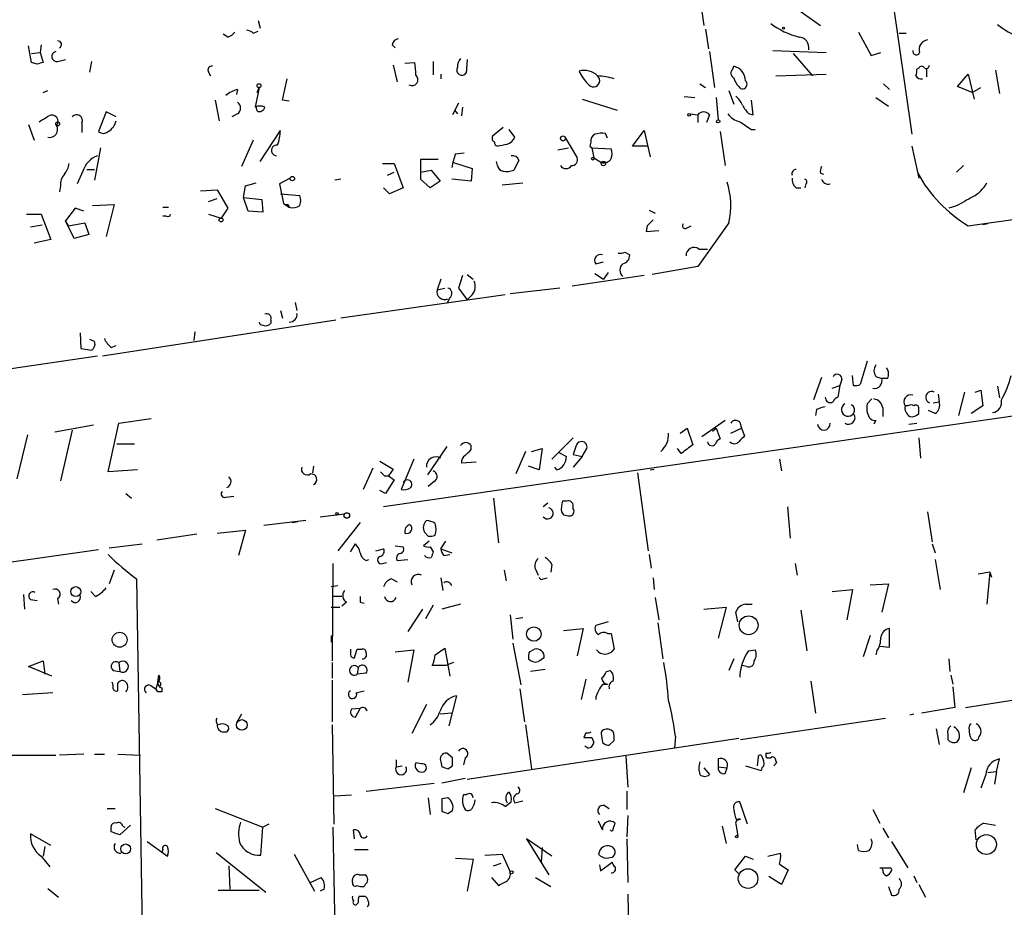
# Model space of a CAD drawing. Extents: x 7 to 737, y 13 to 895.
# Drawn here: x 466 to 552, y 481 to 558 of the extents above; entities that cross this region are included whole.
import ezdxf

# ---------------------------------------------------------------- set-up
doc = ezdxf.new("R2010")
doc.units = 0
doc.header["$MEASUREMENT"] = 0
doc.layers.add('MAIN', color=5, linetype='CONTINUOUS')

msp = doc.modelspace()

# ---------------------------------------------------------------- linework, layer by layer
at = {"layer": 'MAIN'}
for p, q in [((533.9927, 616.712), (543.814, 548.4707)), ((524.1713, 568.7907), (525.6953, 557.9533)), ((531.7913, 560.832), (535.8553, 557.9533)), ((486.918, 558.3767), (487.0873, 557.6993)), ((484.2933, 556.9373), (483.87, 557.1913)), ((486.4947, 557.276), (486.918, 557.4453)), ((525.8647, 557.6147), (526.1187, 555.9213)), ((539.1573, 557.3607), (540.258, 555.3287)), ((542.7133, 557.276), (543.306, 557.276)), ((467.1907, 554.736), (466.9367, 556.1753)), ((468.0373, 556.26), (467.9527, 555.5827)), ((498.602, 556.26), (498.856, 556.006)), ((467.1907, 555.498), (467.9527, 555.5827)), ((467.9527, 555.5827), (468.2067, 554.736)), ((526.2033, 555.6673), (526.6267, 552.5347)), ((531.7067, 555.752), (536.3633, 555.5827)), ((533.4847, 555.498), (535.178, 553.5507)), ((540.258, 555.3287), (541.1047, 555.5827)), ((467.6987, 554.5667), (467.1907, 554.736)), ((469.4767, 554.8207), (470.154, 554.99)), ((472.2707, 553.8893), (472.44, 554.8207)), ((498.6867, 554.482), (499.0253, 553.0427)), ((499.7027, 554.6513), (500.5493, 554.736)), ((502.158, 554.8207), (502.158, 553.6353)), ((505.1213, 554.99), (505.0367, 553.8047)), ((528.2353, 554.1433), (528.32, 554.3973)), ((482.6, 553.8893), (482.7693, 553.5507)), ((502.8353, 553.72), (502.8353, 553.2967)), ((531.9607, 553.5507), (536.3633, 553.72)), ((544.4067, 554.228), (544.2373, 554.1433)), ((545.084, 554.1433), (545.084, 553.466)), ((547.7933, 552.6193), (548.7247, 553.72)), ((548.7247, 553.72), (549.2327, 551.5187)), ((551.0953, 554.0587), (551.434, 552.0267)), ((489.0347, 551.434), (489.458, 553.2967)), ((525.3567, 552.8733), (525.8647, 552.5347)), ((541.3587, 552.8733), (541.8667, 552.3653)), ((468.2067, 552.1113), (468.63, 552.2807)), ((485.14, 552.3653), (485.0553, 551.942)), ((487.0027, 552.5347), (486.664, 550.8413)), ((486.8333, 552.1113), (487.0027, 552.5347)), ((527.8967, 552.2807), (528.32, 551.0953)), ((549.0633, 552.1113), (547.7933, 552.6193)), ((549.0633, 552.1113), (549.8253, 552.5347)), ((483.1927, 551.434), (483.5313, 549.656)), ((489.6273, 551.3493), (489.0347, 551.434)), ((504.3593, 551.18), (503.8513, 550.164)), ((515.112, 551.5187), (518.16, 550.5873)), ((524.002, 551.7727), (524.9333, 551.688)), ((526.796, 551.688), (526.9653, 549.7407)), ((530.0133, 550.164), (529.844, 551.434)), ((540.6813, 551.688), (541.782, 550.926)), ((473.71, 550.418), (473.0327, 548.7247)), ((474.5567, 549.9947), (473.71, 550.418)), ((485.14, 550.2487), (484.632, 549.9947)), ((486.8333, 550.5027), (486.7487, 550.8413)), ((504.0207, 550.5873), (504.2747, 550.2487)), ((504.698, 550.8413), (504.6133, 550.0793)), ((524.51, 550.2487), (525.1873, 550.164)), ((525.1873, 550.164), (525.1873, 549.4867)), ((526.2033, 550.164), (525.9493, 549.4867)), ((529.6747, 550.2487), (530.0133, 550.164)), ((466.9367, 549.3173), (467.4447, 547.9627)), ((471.5933, 549.4867), (471.5933, 548.64)), ((487.0873, 546.1), (488.8653, 548.8093)), ((508.254, 549.0633), (507.3227, 548.3013)), ((509.27, 548.2167), (508.762, 548.894)), ((517.3133, 548.132), (517.144, 548.5553)), ((519.5147, 547.4547), (520.5307, 548.8093)), ((520.5307, 548.8093), (521.0387, 546.5233)), ((527.1347, 548.7247), (527.558, 545.7613)), ((529.844, 548.894), (530.1827, 548.894)), ((486.4947, 547.9627), (485.4787, 545.6767)), ((513.6727, 548.132), (514.6887, 546.4387)), ((515.874, 547.7933), (515.7893, 547.4547)), ((473.202, 547.2853), (472.694, 544.4913)), ((504.1053, 546.7773), (504.8673, 546.862)), ((512.9953, 547.116), (513.9267, 547.2853)), ((515.7893, 547.4547), (515.9587, 547.2853)), ((515.9587, 547.2853), (516.128, 546.4387)), ((515.9587, 547.2853), (517.652, 547.2007)), ((520.8693, 547.4547), (519.5147, 547.4547)), ((543.814, 547.4547), (544.4067, 544.6607)), ((497.7553, 545.9307), (498.7713, 545.9307)), ((498.7713, 545.9307), (499.5333, 543.814)), ((502.5813, 546.2693), (501.0573, 546.2693)), ((501.0573, 546.2693), (501.0573, 544.576)), ((503.936, 546.0153), (505.5447, 545.5073)), ((507.746, 545.7613), (507.6613, 546.1)), ((509.6087, 546.1847), (509.1853, 545.338)), ((516.128, 546.4387), (516.8053, 546.0153)), ((548.7247, 540.512), (589.28, 546.354)), ((471.678, 545.2533), (471.17, 544.1527)), ((472.0167, 545.4227), (472.694, 545.4227)), ((498.1787, 544.9147), (498.7713, 545.1687)), ((501.0573, 545.1687), (501.9887, 545.338)), ((501.0573, 545.1687), (501.0573, 544.576)), ((501.9887, 545.338), (502.7507, 544.4067)), ((505.5447, 545.5073), (505.46, 544.4067)), ((535.8553, 545.084), (536.1093, 544.9993)), ((548.3013, 545.7613), (547.7087, 545.1687)), ((485.8173, 543.9833), (486.7487, 544.2373)), ((489.712, 544.6607), (488.7807, 544.1527)), ((488.7807, 544.1527), (489.1193, 542.4593)), ((494.1147, 544.576), (493.6067, 544.4913)), ((501.904, 543.814), (501.0573, 544.576)), ((502.7507, 544.4067), (501.904, 543.814)), ((505.46, 544.4067), (503.7667, 544.576)), ((508.1693, 544.068), (509.9473, 544.2373)), ((534.5853, 544.1527), (534.5007, 543.814)), ((469.7307, 543.9833), (469.646, 543.4753)), ((481.9227, 543.56), (483.362, 543.6447)), ((483.362, 543.6447), (484.2933, 542.036)), ((485.648, 542.9673), (485.8173, 543.9833)), ((488.8653, 543.306), (490.5587, 543.1367)), ((498.348, 543.306), (497.84, 543.814)), ((499.5333, 543.814), (498.348, 543.306)), ((533.7387, 543.814), (534.162, 543.814)), ((472.5247, 542.29), (474.3873, 542.3747)), ((474.3873, 542.3747), (473.71, 539.5807)), ((482.6, 542.6287), (483.362, 542.8827)), ((485.648, 542.9673), (487.2567, 542.798)), ((486.0713, 541.782), (485.648, 542.9673)), ((487.2567, 542.798), (487.3413, 541.6973)), ((489.1193, 542.4593), (489.6273, 542.1207)), ((489.5427, 542.3747), (489.6273, 542.1207)), ((466.7673, 541.528), (468.0373, 541.528)), ((468.0373, 541.528), (468.884, 539.3267)), ((471.0007, 542.036), (470.154, 540.9353)), ((471.7627, 541.782), (471.0007, 542.036)), ((478.6207, 542.1207), (479.1287, 542.1207)), ((482.6, 541.528), (483.7007, 541.1893)), ((484.2933, 542.036), (483.7007, 541.1893)), ((487.3413, 541.6973), (486.0713, 541.782)), ((520.954, 541.8667), (521.462, 541.6127)), ((547.624, 542.2053), (547.0313, 542.036)), ((470.408, 540.512), (470.154, 540.9353)), ((470.916, 539.4113), (470.154, 540.9353)), ((470.408, 540.512), (471.8473, 540.766)), ((471.8473, 540.766), (472.186, 539.75)), ((478.9593, 541.3587), (478.6207, 541.3587)), ((527.8967, 540.766), (525.1873, 536.956)), ((550.418, 540.6813), (549.9947, 540.5967)), ((467.106, 540.4273), (468.122, 540.5967)), ((520.7847, 540.512), (520.7, 540.004)), ((520.7, 540.004), (521.8007, 540.0887)), ((524.256, 540.3427), (524.5947, 540.512)), ((468.884, 539.3267), (467.4447, 538.988)), ((472.186, 539.75), (470.916, 539.4113)), ((518.8373, 538.226), (519.2607, 537.972)), ((525.272, 538.48), (526.034, 538.48)), ((516.2973, 537.21), (516.9747, 537.3793)), ((517.398, 536.448), (516.9747, 535.8553)), ((525.1873, 536.956), (521.208, 536.2787)), ((502.8353, 535.8553), (502.4967, 534.924)), ((504.698, 536.194), (504.3593, 535.0933)), ((505.1213, 536.2787), (505.6293, 535.8553)), ((520.5307, 536.194), (514.2653, 535.2627)), ((516.2127, 536.3633), (516.9747, 535.8553)), ((502.4967, 534.924), (503.174, 535.0933)), ((504.3593, 535.0933), (505.1213, 534.0773)), ((513.1647, 535.0933), (508.8467, 534.5853)), ((490.1353, 533.8233), (490.3047, 533.146)), ((508.4233, 534.5007), (494.1147, 532.4687)), ((622.2153, 533.9927), (497.84, 516.0433)), ((503.5973, 534.2467), (503.3433, 533.7387)), ((505.5447, 534.5007), (505.1213, 534.0773)), ((488.8653, 533.146), (489.0347, 532.4687)), ((493.6913, 532.2993), (473.3713, 529.1667)), ((488.0187, 532.2993), (488.0187, 532.0453)), ((481.4147, 531.2833), (481.33, 530.5213)), ((471.424, 531.1987), (471.5087, 529.844)), ((472.694, 530.4367), (472.2707, 530.606)), ((471.5087, 529.844), (472.44, 529.6747)), ((474.1333, 529.9287), (474.5567, 530.098)), ((472.948, 529.1667), (443.9073, 524.9333)), ((539.9193, 528.7433), (539.3267, 526.7113)), ((535.94, 527.304), (535.2627, 525.3567)), ((537.718, 527.1347), (537.5487, 526.6267)), ((538.734, 526.6267), (538.6493, 527.4733)), ((540.6813, 527.3887), (541.1893, 527.2193)), ((541.6973, 527.2193), (541.1893, 527.2193)), ((536.8713, 526.3727), (537.5487, 526.6267)), ((537.5487, 526.6267), (537.3793, 525.6107)), ((549.3173, 526.034), (549.8253, 526.2033)), ((549.8253, 526.2033), (549.9947, 524.8487)), ((551.2647, 526.542), (551.434, 525.526)), ((540.3427, 525.4413), (539.9193, 525.018)), ((546.1, 525.8647), (546.1847, 525.1873)), ((548.386, 526.034), (547.878, 524.002)), ((535.5167, 524.51), (535.432, 524.002)), ((541.274, 524.6793), (541.274, 523.9173)), ((543.4753, 524.8487), (543.2213, 524.8487)), ((544.4067, 524.1713), (544.4067, 524.5947)), ((545.846, 524.1713), (545.2533, 524.4253)), ((545.6767, 525.1027), (546.1847, 525.1873)), ((549.9947, 524.8487), (548.9787, 524.1713)), ((474.8107, 523.3247), (477.6047, 523.748)), ((527.558, 523.5787), (525.526, 522.1393)), ((540.6813, 523.5787), (540.512, 523.24)), ((472.6093, 523.1553), (469.2227, 522.5627)), ((470.7467, 522.732), (469.7307, 518.3293)), ((473.8793, 519.0913), (474.8107, 523.3247)), ((523.6633, 522.478), (524.256, 522.9013)), ((524.256, 522.9013), (524.764, 521.462)), ((526.4573, 522.6473), (526.796, 522.9013)), ((526.796, 522.9013), (527.1347, 521.97)), ((528.066, 522.478), (528.9973, 522.9013)), ((528.828, 523.4093), (528.9973, 522.9013)), ((528.9973, 522.9013), (529.2513, 522.224)), ((543.56, 523.24), (544.2373, 523.3247)), ((466.852, 522.3087), (465.9207, 518.4987)), ((514.35, 522.0547), (512.4873, 520.192)), ((544.4067, 522.0547), (544.576, 520.2767)), ((474.6413, 521.5467), (476.1653, 521.5467)), ((503.3433, 521.2927), (501.65, 518.8373)), ((505.46, 521.0387), (505.46, 521.3773)), ((510.7093, 520.8693), (511.6407, 521.1233)), ((511.6407, 521.1233), (511.3867, 519.2607)), ((514.604, 521.3773), (514.35, 520.6153)), ((515.112, 520.446), (515.5353, 521.1233)), ((523.748, 520.7), (523.4093, 521.1233)), ((500.4647, 520.192), (499.364, 517.5673)), ((510.2013, 520.8693), (509.3547, 518.922)), ((513.08, 520.7847), (513.7573, 520.446)), ((514.35, 520.6153), (515.112, 520.446)), ((515.112, 520.446), (514.35, 519.5147)), ((532.2993, 520.192), (532.4687, 519.176)), ((476.4193, 519.2607), (473.8793, 519.0913)), ((491.744, 519.5993), (491.6593, 519.0067)), ((496.9087, 519.43), (496.062, 517.5673)), ((497.5013, 520.0227), (498.6867, 519.3453)), ((498.6867, 519.3453), (498.2633, 518.7527)), ((505.8833, 519.938), (504.6133, 519.8533)), ((511.3867, 519.2607), (510.4553, 519.5993)), ((512.9107, 519.2607), (512.7413, 519.5147)), ((521.0387, 519.2607), (521.3773, 519.3453)), ((497.9247, 518.7527), (498.2633, 518.7527)), ((498.7713, 518.414), (498.0093, 517.2287)), ((498.2633, 518.7527), (498.7713, 518.414)), ((519.938, 519.0067), (520.8693, 512.2333)), ((502.2427, 518.2447), (501.7347, 517.8213)), ((475.4033, 517.2287), (475.9113, 516.8053)), ((484.124, 516.89), (484.8013, 516.9747)), ((498.0093, 517.2287), (497.5013, 517.4827)), ((507.4073, 516.8053), (507.8307, 512.9107)), ((512.1487, 516.382), (511.7253, 516.0433)), ((513.7573, 516.5513), (513.4187, 516.5513)), ((514.35, 515.874), (514.35, 516.128)), ((532.9767, 516.0433), (533.2307, 513.334)), ((492.3367, 515.1967), (494.4533, 515.4507)), ((513.334, 515.62), (513.5033, 515.366)), ((545.1687, 515.62), (545.592, 512.9953)), ((491.0667, 514.858), (487.426, 514.4347)), ((489.8813, 514.6887), (490.3893, 514.7733)), ((495.808, 514.6887), (493.8607, 512.2333)), ((481.584, 513.6727), (478.1127, 513.1647)), ((483.362, 513.7573), (485.8173, 514.0113)), ((485.8173, 514.0113), (485.2247, 511.81)), ((501.7347, 513.5033), (501.396, 513.842)), ((473.964, 512.4873), (476.8427, 512.826)), ((494.9613, 512.1487), (495.3847, 512.826)), ((497.1627, 512.2333), (497.84, 512.4027)), ((498.856, 512.6567), (499.5333, 512.572)), ((501.8193, 513.08), (501.3113, 512.6567)), ((501.904, 512.572), (502.158, 512.1487)), ((502.8353, 512.4027), (503.2587, 513.08)), ((502.8353, 512.4027), (503.7667, 512.064)), ((545.592, 512.826), (545.846, 512.064)), ((473.0327, 512.318), (437.642, 507.238)), ((503.0893, 511.81), (503.5973, 511.8947)), ((520.954, 511.8947), (521.1233, 510.7093)), ((493.4373, 511.1327), (493.3527, 502.666)), ((496.316, 511.3867), (496.57, 511.4713)), ((497.7553, 511.1327), (498.094, 511.2173)), ((499.0253, 511.3867), (499.9567, 511.4713)), ((512.4873, 511.048), (512.4027, 510.3707)), ((533.654, 511.1327), (533.8233, 510.1167)), ((545.846, 511.4713), (546.2693, 508.8467)), ((474.3873, 510.54), (473.964, 509.3547)), ((502.8353, 509.8627), (503.0047, 508.762)), ((508.3387, 510.54), (508.508, 509.6087)), ((511.048, 510.6247), (511.302, 510.1167)), ((511.7253, 509.778), (512.064, 509.8627)), ((521.2927, 509.8627), (521.3773, 508.8467)), ((550.5873, 510.3707), (549.5713, 510.2013)), ((550.5873, 510.3707), (550.3333, 507.5767)), ((550.5873, 510.3707), (550.7567, 509.9473)), ((476.3347, 509.778), (477.266, 452.4587)), ((493.8607, 509.1853), (493.268, 509.1007)), ((498.5173, 509.778), (499.0253, 509.524)), ((540.1733, 509.27), (541.782, 509.3547)), ((541.782, 509.3547), (541.1893, 506.8993)), ((466.5133, 508.4233), (466.598, 507.1533)), ((472.7787, 508.254), (472.3553, 508.6773)), ((494.1993, 508.254), (493.3527, 508.254)), ((521.462, 508.1693), (521.8007, 506.222)), ((536.8713, 508.6773), (538.6493, 508.8467)), ((538.6493, 508.8467), (538.1413, 506.222)), ((467.106, 508), (467.6987, 507.9153)), ((469.4767, 508.0847), (469.5613, 507.5767)), ((493.268, 507.3227), (494.03, 507.3227)), ((494.6227, 507.746), (494.1993, 507.4073)), ((495.808, 507.746), (496.1467, 507.6613)), ((502.158, 507.492), (501.4807, 506.3067)), ((504.5287, 507.5767), (502.92, 507.1533)), ((525.6953, 507.1533), (527.6427, 507.3227)), ((527.6427, 507.3227), (526.9653, 504.6133)), ((529.336, 507.5767), (529.9287, 507.5767)), ((501.2267, 507.1533), (499.9567, 505.206)), ((508.8467, 506.6453), (509.1007, 504.5287)), ((509.9473, 506.3913), (509.3547, 506.3067)), ((528.6587, 506.0527), (528.4893, 506.8993)), ((534.162, 507.0687), (534.67, 503.5127)), ((517.398, 506.0527), (516.2973, 505.714)), ((521.716, 505.968), (522.1393, 502.8353)), ((493.268, 504.8673), (493.268, 504.2747)), ((513.5033, 505.2907), (515.1967, 505.46)), ((515.1967, 505.46), (514.6887, 503.0893)), ((517.3133, 505.0367), (517.652, 505.0367)), ((517.652, 505.0367), (517.906, 503.682)), ((540.1733, 504.8673), (539.5807, 503.0047)), ((541.8667, 503.8513), (541.8667, 505.46)), ((509.1007, 504.19), (509.778, 500.5493)), ((541.02, 503.936), (541.8667, 503.8513)), ((495.554, 503.682), (495.9773, 503.682)), ((498.856, 503.428), (500.4647, 503.5973)), ((500.4647, 503.5973), (499.9567, 500.8033)), ((502.3273, 503.174), (503.174, 503.7667)), ((503.174, 503.7667), (503.5973, 501.3113)), ((510.54, 503.428), (510.9633, 503.682)), ((529.59, 503.5127), (530.1827, 503.5973)), ((540.766, 503.5127), (540.6813, 503.174)), ((466.9367, 502.158), (468.2067, 502.666)), ((468.9687, 501.3113), (466.9367, 502.158)), ((468.2067, 502.666), (468.376, 501.4807)), ((474.8107, 502.4967), (474.8953, 501.7347)), ((493.3527, 502.4967), (493.3527, 501.142)), ((503.2587, 502.2427), (502.0733, 502.2427)), ((503.936, 502.4967), (503.2587, 502.2427)), ((528.32, 502.8353), (527.8967, 501.8193)), ((529.4207, 502.158), (529.082, 502.2427)), ((547.0313, 502.8353), (547.116, 501.7347)), ((474.3027, 501.8193), (474.8953, 501.7347)), ((478.1973, 500.8033), (478.282, 501.396)), ((495.6387, 502.0733), (495.554, 501.4807)), ((496.316, 501.5653), (495.554, 501.4807)), ((511.8947, 501.904), (510.6247, 501.7347)), ((517.2287, 501.7347), (517.5673, 501.8193)), ((547.2007, 501.396), (547.37, 500.634)), ((477.6047, 500.4647), (478.028, 500.2107)), ((478.1973, 500.8033), (478.028, 500.2107)), ((493.3527, 500.9727), (493.3527, 497.332)), ((515.4507, 501.0573), (515.0273, 499.2793)), ((516.9747, 500.634), (517.3133, 500.634)), ((535.0087, 500.888), (535.432, 498.094)), ((548.4707, 498.602), (560.9167, 500.5493)), ((469.0533, 499.872), (466.4287, 499.7027)), ((478.1973, 499.9567), (478.028, 500.2107)), ((478.536, 500.2953), (478.536, 499.9567)), ((495.4693, 499.872), (496.1467, 500.0413)), ((504.19, 499.618), (503.5127, 496.9933)), ((509.6933, 500.2107), (510.1167, 497.332)), ((547.37, 500.38), (547.5393, 498.602)), ((501.5653, 498.856), (500.2953, 496.316)), ((485.4787, 498.0093), (485.0553, 497.2473)), ((495.808, 498.5173), (495.046, 498.4327)), ((495.3847, 497.7553), (495.808, 498.5173)), ((503.7667, 498.094), (502.7507, 498.0093)), ((543.9833, 498.0093), (543.6447, 497.9247)), ((547.5393, 498.602), (544.6607, 498.094)), ((493.3527, 497.078), (493.522, 488.442)), ((510.2013, 497.078), (510.7093, 493.268)), ((528.9127, 495.808), (541.528, 497.6707)), ((515.4507, 496.4007), (515.2813, 495.9773)), ((516.8053, 496.1467), (516.89, 495.554)), ((545.9307, 496.7393), (546.1847, 495.3847)), ((546.9467, 496.2313), (546.9467, 495.808)), ((528.7433, 495.8927), (505.1213, 492.3367)), ((515.9587, 495.9773), (516.128, 495.554)), ((517.4827, 495.3), (517.906, 495.7233)), ((523.24, 496.062), (523.1553, 495.046)), ((465.4973, 494.4533), (469.3073, 494.4533)), ((471.7627, 494.538), (469.646, 494.4533)), ((472.694, 494.538), (473.5407, 494.538)), ((474.726, 494.538), (476.6733, 494.4533)), ((503.8513, 494.1993), (503.3433, 494.6227)), ((515.62, 495.046), (515.366, 495.2153)), ((531.114, 494.6227), (531.114, 494.284)), ((498.9407, 494.03), (498.9407, 493.4373)), ((501.142, 493.6913), (500.634, 493.776)), ((502.8353, 493.8607), (502.92, 493.4373)), ((504.952, 494.1993), (504.7827, 493.6067)), ((518.922, 494.3687), (519.0913, 491.6593)), ((526.9653, 494.1147), (526.9653, 493.4373)), ((530.4367, 494.284), (530.352, 493.522)), ((532.0453, 493.776), (531.7913, 493.522)), ((531.9607, 493.9453), (532.0453, 493.776)), ((551.18, 493.014), (551.434, 494.1147)), ((498.9407, 493.4373), (499.4487, 493.522)), ((503.428, 493.268), (503.8513, 493.522)), ((525.6953, 493.3527), (526.2033, 492.76)), ((526.9653, 493.4373), (527.7273, 493.3527)), ((527.558, 492.8447), (527.7273, 493.3527)), ((529.336, 493.522), (530.6907, 493.0987)), ((548.9787, 493.3527), (548.3013, 491.1513)), ((550.2487, 492.76), (549.8253, 491.5747)), ((550.418, 492.9293), (551.18, 493.014)), ((551.18, 493.014), (551.0107, 491.9133)), ((496.316, 491.3207), (502.2427, 491.998)), ((504.952, 492.4213), (502.92, 491.998)), ((493.6067, 490.8973), (495.046, 490.982)), ((505.0367, 490.982), (504.7827, 490.982)), ((519.0067, 491.3207), (519.0067, 489.712)), ((501.7347, 490.728), (501.904, 489.2887)), ((503.428, 490.728), (502.92, 490.6433)), ((502.92, 490.6433), (502.92, 489.5427)), ((508.4233, 489.966), (508.9313, 490.3893)), ((509.27, 490.3047), (509.9473, 490.474)), ((529.5053, 488.442), (528.828, 490.3893)), ((473.7947, 489.7967), (474.472, 489.7967)), ((483.1927, 489.7967), (487.3413, 488.188)), ((503.428, 489.3733), (503.8513, 489.6273)), ((517.0593, 490.0507), (517.4827, 489.7967)), ((540.4273, 489.712), (541.02, 488.5267)), ((487.8493, 488.442), (487.3413, 488.188)), ((516.89, 487.934), (516.5513, 488.696)), ((517.8213, 488.0187), (517.9907, 488.5267)), ((519.0913, 489.204), (519.0067, 487.3413)), ((528.4893, 488.442), (528.6587, 487.426)), ((528.574, 488.7807), (528.9127, 488.8653)), ((550.0793, 488.5267), (551.0953, 488.3573)), ((468.884, 486.5793), (467.106, 487.5953)), ((474.1333, 487.7647), (474.1333, 488.1033)), ((475.8267, 488.3573), (474.8953, 487.5107)), ((475.1493, 488.2727), (475.3187, 488.188)), ((487.172, 485.7327), (487.3413, 488.188)), ((493.4373, 488.188), (494.03, 454.406)), ((495.3, 487.172), (495.2153, 487.934)), ((527.304, 488.2727), (527.6427, 486.7487)), ((541.274, 488.1033), (541.782, 487.2567)), ((549.402, 487.0873), (549.3173, 487.934)), ((477.266, 486.918), (479.044, 485.648)), ((512.4873, 485.648), (510.286, 487.172)), ((510.286, 487.172), (512.2333, 484.0393)), ((519.0067, 487.172), (519.0913, 483.362)), ((542.036, 486.918), (543.4753, 484.632)), ((468.376, 486.4947), (468.2067, 485.648)), ((478.6207, 486.2407), (478.536, 485.9867)), ((483.2773, 485.9867), (487.5953, 482.5153)), ((495.3, 486.2407), (496.4853, 486.2407)), ((511.6407, 486.41), (511.556, 485.14)), ((531.2833, 485.648), (532.384, 485.902)), ((539.1573, 486.156), (539.0727, 486.664)), ((468.0373, 485.648), (468.7993, 484.7167)), ((490.0507, 485.8173), (491.8287, 482.6)), ((504.1053, 485.4787), (505.6293, 485.394)), ((505.6293, 485.394), (505.1213, 482.6)), ((506.6453, 485.7327), (508.1693, 485.8173)), ((507.4073, 484.8013), (508.0847, 485.0553)), ((508.1693, 485.8173), (508.8467, 484.2933)), ((516.7207, 484.378), (517.7367, 485.14)), ((517.2287, 485.4787), (517.7367, 485.5633)), ((528.4047, 484.4627), (529.336, 485.648)), ((529.336, 485.648), (530.0133, 485.394)), ((532.2993, 484.9707), (533.0613, 484.4627)), ((484.378, 484.8013), (484.4627, 482.7693)), ((516.636, 484.886), (516.7207, 484.378)), ((528.7433, 484.124), (528.4047, 484.4627)), ((533.0613, 484.4627), (532.4687, 483.1927)), ((541.274, 484.4627), (541.1893, 484.632)), ((491.49, 483.362), (492.4213, 483.7853)), ((495.1307, 483.362), (495.1307, 483.616)), ((495.7233, 484.0393), (496.2313, 484.0393)), ((507.238, 483.7853), (507.8307, 483.108)), ((511.048, 483.7853), (512.4027, 483.0233)), ((532.4687, 483.1927), (531.368, 483.87)), ((543.9833, 483.9547), (544.2373, 483.362)), ((468.63, 482.854), (469.5613, 482.092)), ((483.4467, 482.6847), (487.0027, 482.6847)), ((492.6753, 482.7693), (492.3367, 482.6)), ((496.2313, 483.1927), (496.1467, 483.0233)), ((541.782, 483.0233), (542.036, 482.2613)), ((544.4067, 483.1927), (544.9993, 482.092)), ((495.4693, 481.4147), (495.6387, 481.584)), ((495.7233, 482.1767), (496.2313, 482.1767)), ((519.0913, 482.346), (519.176, 478.1127))]:
    msp.add_line(p, q, dxfattribs=at)
for centre, radius in [((532.6379, 557.6994), 0.0846), ((487.0026, 552.704), 0.1693), ((524.4253, 550.164), 0.1197), ((469.4766, 549.3809), 0.1706), ((526.9653, 549.5996), 0.1411), ((513.4549, 548.12), 0.218), ((516.0433, 546.354), 0.1197), ((516.9746, 545.9307), 0.1893), ((489.9025, 544.6184), 0.1951), ((483.7006, 541.0201), 0.1693), ((493.7971, 515.4507), 0.1058), ((494.6438, 515.3026), 0.2413), ((471.058, 508.6779), 0.4289), ((529.608, 505.7471), 0.8183), ((510.9144, 504.983), 0.6259), ((474.8703, 504.4861), 0.6475), ((485.5101, 497.0715), 0.4635), ((550.2977, 486.6657), 0.8689), ((475.3951, 486.2844), 0.4325), ((528.574, 487.3625), 0.1058), ((508.9736, 484.2511), 0.1338), ((529.5572, 483.7076), 0.8542)]:
    msp.add_circle(centre, radius, dxfattribs=at)
for centre, radius, start, end in [((535.581, 563.363), 6.6191, 232.344272, 256.115965), ((555.3346, 562.9653), 6.3908, 230.443638, 250.60164), ((483.9546, 558.038), 1.1516, 287.103826, 323.975919), ((485.8424, 556.5725), 0.9594, 47.162672, 86.438195), ((533.9238, 556.0084), 0.9315, 349.3777, 85.757925), ((469.5145, 556.289), 0.312, 294.922612, 96.958737), ((499.1945, 556.1755), 0.5985, 98.116564, 171.883436), ((545.2518, 555.8734), 0.8142, 95.858347, 200.919282), ((469.392, 555.244), 0.4317, 101.315138, 281.315138), ((544.202, 555.692), 0.3093, 168.810001, 339.303009), ((510.2752, 427.659), 133.8593, 108.316987, 108.546184), ((482.8964, 554.0586), 0.3413, 82.88123, 209.734472), ((496.1872, 553.8467), 4.4518, 357.278219, 11.522963), ((505.2483, 554.4115), 0.9786, 137.335617, 185.794485), ((528.0424, 553.1338), 1.2936, 359.712106, 77.608586), ((544.6607, 554.1221), 0.2752, 22.632677, 157.367323), ((545.0417, 554.4961), 0.2966, 244.652905, 357.275527), ((500.3193, 553.2249), 0.5172, 237.489728, 52.518545), ((504.6557, 554.0587), 0.4488, 146.313474, 326.302851), ((515.2849, 552.328), 1.7005, 45.974494, 104.539649), ((518.3425, 555.5721), 3.8335, 204.637661, 224.749525), ((516.1017, 553.139), 0.5501, 208.880607, 48.440834), ((516.2465, 548.0979), 5.4572, 72.296486, 87.687485), ((528.5095, 553.7881), 0.4488, 127.666685, 245.022443), ((543.3065, 553.9738), 0.9461, 333.434949, 10.320555), ((544.6393, 553.8676), 0.5807, 213.074331, 280.518428), ((529.9476, 553.7869), 1.6774, 193.993164, 224.113543), ((529.0759, 552.831), 0.3943, 212.476765, 48.72248), ((485.5626, 550.25), 2.1571, 101.297951, 131.829859), ((484.759, 550.7567), 0.635, 306.869898, 53.130102), ((527.2613, 550.206), 1.9906, 23.844128, 51.910186), ((530.9011, 551.8141), 1.9886, 203.828505, 231.923362), ((468.9687, 549.5883), 0.5528, 319.967519, 117.35305), ((471.1277, 549.6702), 0.5005, 338.48985, 139.578763), ((487.0873, 549.8682), 1.0612, 66.485935, 113.509114), ((487.045, 550.9261), 0.4734, 243.434949, 349.679997), ((525.6953, 549.797), 0.6267, 35.845888, 144.154112), ((529.1671, 551.1805), 1.6446, 214.513368, 258.100396), ((341.2936, 761.4966), 246.8469, 300.848162, 301.077349), ((468.7788, 548.8989), 0.6982, 257.695483, 28.561993), ((473.2865, 549.8679), 1.2878, 297.408746, 350.5289), ((698.6686, 803.244), 305.2797, 236.196642, 236.425815), ((473.456, 549.1689), 0.6136, 226.380116, 313.619885), ((484.6483, 548.9923), 4.221, 339.864971, 357.515164), ((516.5513, 547.878), 0.6826, 119.738635, 187.12814), ((516.8899, 546.1846), 2.3843, 83.882192, 106.500607), ((488.5514, 547.0753), 0.4679, 82.644094, 266.974342), ((507.6613, 548.1319), 0.3786, 153.421413, 243.434949), ((507.7884, 547.751), 0.2994, 171.878017, 261.856362), ((465.8405, 759.2336), 215.8851, 281.192749, 281.421911), ((508.2894, 548.6539), 1.0736, 286.409417, 335.970322), ((511.6238, 543.9885), 8.0191, 159.648921, 168.465308), ((516.6363, 546.7774), 1.1004, 337.370923, 22.624271), ((468.184, 546.4183), 2.3596, 323.032491, 348.074325), ((473.6675, 544.6609), 2.0758, 110.280477, 163.418402), ((509.0501, 546.0445), 0.5759, 14.089326, 101.905055), ((514.2289, 546.2543), 0.4954, 264.416009, 21.852954), ((517.0027, 546.7494), 0.7602, 254.949147, 328.660111), ((471.1063, 544.0893), 1.3797, 138.732034, 184.40635), ((508.3388, 545.846), 0.5987, 188.131456, 261.857718), ((508.5077, 547.6266), 2.3868, 263.898391, 286.492768), ((513.715, 546.0295), 0.5374, 209.937952, 330.062049), ((533.7598, 545.0417), 0.3816, 93.169835, 199.441701), ((536.7875, 545.2532), 0.9474, 153.448472, 190.287538), ((555.0031, 550.9637), 12.1925, 208.831773, 239.006505), ((521.617, 542.2489), 6.4524, 346.713465, 18.741025), ((534.3855, 544.5638), 0.9903, 174.384402, 229.217958), ((534.4372, 544.3432), 0.2413, 307.862488, 74.742799), ((536.57, 544.8126), 0.673, 200.583947, 281.311602), ((547.7083, 545.677), 2.9939, 298.742881, 331.257119), ((489.4156, 542.8402), 0.4826, 232.120851, 285.271781), ((489.5417, 542.7134), 1.1016, 337.396939, 22.59826), ((760.0549, 161.6396), 435.8407, 118.940965, 119.170155), ((479.0863, 541.528), 0.2117, 233.124688, 0), ((489.9237, 543.1366), 1.0583, 253.734814, 306.872063), ((648.0386, 413.7661), 179.6053, 134.885409, 135.114591), ((524.0866, 540.512), 0.2394, 135, 315.016916), ((518.4139, 539.0731), 0.947, 259.708141, 296.556934), ((524.8486, 537.9478), 0.68, 51.49545, 185.104413), ((516.7026, 537.5063), 0.502, 68.0799, 216.169172), ((518.5198, 537.9368), 0.7417, 281.525044, 2.720065), ((519.1054, 536.6596), 0.703, 128.473982, 231.520947), ((504.7405, 535.2203), 1.0792, 318.177748, 25.56538), ((503.1495, 534.7717), 0.6703, 166.867642, 294.550068), ((503.3011, 534.6277), 0.4826, 307.862488, 74.754253), ((487.299, 532.1724), 0.2994, 188.143638, 278.121983), ((487.68, 532.4686), 0.3787, 333.441716, 116.558284), ((489.6341, 532.8061), 0.6761, 269.423757, 7.299509), ((487.5953, 532.2995), 0.4938, 239.046192, 329.020326), ((472.0591, 530.225), 0.6693, 304.689739, 18.440363), ((475.3607, 531.4947), 1.9897, 203.83384, 231.91135), ((541.3588, 527.8967), 0.8468, 143.136869, 216.863132), ((540.8879, 527.6153), 0.9011, 333.929748, 36.452783), ((537.3088, 527.177), 0.4114, 354.098158, 149.033855), ((540.5732, 527.0076), 0.6515, 257.058121, 18.96339), ((544.7883, 529.3106), 7.8789, 329.878718, 346.51493), ((538.9035, 527.5579), 0.9465, 259.683783, 296.559637), ((536.7228, 525.5678), 0.4463, 174.482356, 301.503207), ((537.6759, 524.8909), 0.7785, 112.394546, 157.621866), ((540.385, 524.5523), 0.898, 8.130102, 81.869898), ((543.7366, 525.1859), 0.6158, 74.738353, 213.199777), ((545.5284, 525.578), 0.512, 62.944526, 248.169499), ((550.7044, 525.1649), 0.9191, 278.565596, 12.044689), ((536.8268, 521.8498), 2.9653, 100.651703, 116.219406), ((538.2663, 524.5166), 0.5814, 120.411081, 323.561779), ((538.2682, 524.4676), 0.5521, 327.539156, 57.516072), ((541.7814, 524.6794), 1.8926, 169.69407, 206.574528), ((544.0852, 524.6795), 0.8803, 168.91855, 239.974995), ((543.7293, 524.5097), 0.4236, 53.157154, 126.842846), ((544.1526, 524.651), 0.2603, 347.50701, 130.575031), ((545.3802, 524.8911), 0.8573, 302.907883, 20.212647), ((528.4728, 523.1351), 0.4488, 37.666685, 155.010871), ((538.2892, 523.8054), 0.576, 236.580337, 39.441292), ((540.5966, 524.1993), 0.6264, 215.821586, 277.771758), ((543.8139, 524.6797), 0.7809, 257.487108, 319.38279), ((536.1517, 523.2824), 0.5472, 184.401114, 4.391478), ((520.6104, 522.3887), 2.0389, 311.823036, 2.510304), ((527.4311, 521.2501), 0.7785, 112.378134, 157.605454), ((655.9972, 394.9701), 179.6053, 134.885409, 135.114591), ((504.9943, 521.1021), 0.5409, 30.58047, 149.41414), ((378.206, 647.7847), 179.6055, 314.885409, 315.114591), ((515.0697, 521.2504), 0.4826, 344.731346, 164.757374), ((714.7558, 267.0812), 317.5004, 126.755299, 126.984482), ((526.3996, 521.7391), 0.3663, 183.61536, 328.314618), ((528.3623, 522.0546), 0.5097, 221.627938, 318.372062), ((502.4018, 519.5599), 0.8377, 58.835659, 183.092951), ((505.2906, 519.938), 0.6826, 119.738635, 187.12814), ((512.519, 520.4354), 1.2383, 288.440802, 0.490447), ((491.1973, 519.3319), 0.5036, 158.718275, 305.529744), ((484.0131, 518.2533), 0.5524, 290.738144, 48.655026), ((491.541, 518.4356), 0.4891, 294.526375, 95.985704), ((582.4178, 603.6094), 119.7487, 224.893867, 225.123016), ((499.9006, 517.9941), 0.403, 320.305467, 155.692525), ((501.9854, 518.6908), 0.515, 299.975338, 70.418022), ((499.5755, 518.7109), 1.163, 259.521979, 303.105242), ((484.0181, 517.1863), 0.3147, 137.717737, 289.667298), ((512.1162, 515.4864), 0.4866, 216.542524, 76.075132), ((515.0897, 515.9298), 1.7828, 159.598172, 190.007049), ((513.8949, 516.1174), 0.4552, 1.334268, 107.595058), ((514.0254, 515.6623), 0.3875, 280.497939, 33.11188), ((513.9692, 516.5104), 1.2356, 247.848128, 275.890077), ((500.3135, 513.9166), 0.6312, 107.280921, 194.617437), ((499.8612, 514.1678), 0.4401, 248.887703, 53.00772), ((502.1579, 514.2371), 0.8583, 133.664049, 207.40999), ((501.4804, 513.3334), 1.527, 56.315136, 86.812677), ((500.8894, 514.096), 1.525, 340.542042, 19.457958), ((501.9039, 514.4351), 0.947, 259.708141, 296.556934), ((494.1804, 511.6584), 1.6774, 13.993164, 44.113543), ((497.4166, 512.191), 0.4734, 280.308095, 26.565051), ((499.2087, 512.3603), 0.3875, 280.497939, 33.11188), ((501.7345, 513.5023), 0.9456, 243.413271, 280.325982), ((503.7922, 512.462), 0.9587, 183.546139, 222.848561), ((489.4461, 527.4699), 22.0207, 225.015455, 233.457996), ((496.6181, 512.1425), 0.8139, 185.534773, 248.212969), ((497.6283, 511.429), 0.3224, 113.200924, 293.200924), ((499.3498, 511.5984), 0.3874, 100.48609, 213.119959), ((501.8193, 512.1697), 0.5555, 220.356285, 287.756461), ((629.0657, 469.5722), 133.8593, 161.453816, 161.683013), ((511.7959, 510.921), 0.8045, 127.875608, 201.61228), ((511.1748, 510.3283), 1.4969, 28.737847, 61.253601), ((500.8799, 509.5321), 0.6407, 65.851363, 204.148637), ((511.5983, 509.9473), 0.2116, 180, 306.875312), ((471.3396, 510.9629), 3.0674, 297.979423, 320.602432), ((498.8137, 508.8043), 1.0178, 106.930557, 163.069443), ((503.3459, 509.0932), 0.4308, 12.345584, 126.553394), ((467.3177, 508.2964), 0.3641, 54.46781, 234.464151), ((469.265, 508.4657), 0.4359, 299.058435, 119.058434), ((471.0195, 508.1693), 0.4385, 215.393395, 22.723381), ((494.933, 508.3199), 0.6524, 137.335786, 241.600508), ((622.8079, 508), 127.0002, 179.885409, 180.114592), ((498.4424, 508.3285), 0.523, 188.188972, 342.282034), ((529.4319, 506.5889), 0.9924, 95.54515, 161.773186), ((516.8054, 505.46), 0.5681, 153.43946, 243.425927), ((516.9867, 504.5046), 0.6243, 58.458631, 134.22122), ((539.2569, 504.585), 1.8513, 324.604076, 3.499497), ((541.9937, 504.571), 0.898, 98.130102, 171.869898), ((621.9612, 503.428), 127.0002, 179.885409, 180.114592), ((495.2578, 503.2165), 0.2995, 188.157154, 278.100341), ((304.927, 566.801), 200.805, 341.45046, 341.679643), ((496.0196, 503.3856), 0.2994, 351.878017, 98.121983), ((496.0196, 503.174), 0.3413, 262.88123, 29.734471), ((500.0745, 503.2881), 2.2557, 332.389812, 357.100556), ((511.3875, 503.0045), 0.9474, 153.448472, 190.287538), ((511.1237, 503.0088), 0.692, 352.627489, 103.401702), ((517.1149, 504.163), 0.9259, 217.663301, 328.699806), ((533.049, 501.0897), 4.2232, 144.989085, 178.141017), ((529.3731, 503.2014), 0.9012, 323.550995, 26.058953), ((474.5567, 502.158), 0.4234, 53.132809, 233.132809), ((475.1493, 502.1486), 0.4856, 238.463608, 134.207405), ((495.3, 501.8194), 0.4233, 36.856362, 306.867191), ((495.9969, 501.8454), 0.4246, 318.723945, 147.533983), ((511.0739, 503.359), 0.8105, 220.250887, 286.346453), ((596.2386, 375.7392), 152.6537, 123.578078, 123.807241), ((493.4897, 497.135), 29.2303, 4.040676, 10.5696), ((529.6052, 502.6176), 0.4952, 248.127696, 5.609274), ((477.9704, 501.1381), 0.4045, 304.126202, 39.613322), ((516.128, 502.0734), 1.1516, 306.024081, 342.896174), ((516.9183, 501.142), 0.938, 344.289525, 46.222366), ((473.3709, 500.3799), 0.947, 349.708141, 26.556934), ((475.107, 500.507), 0.4359, 60.941566, 150.941566), ((305.376, 500.38), 169.3503, 359.885409, 0.114591), ((474.9885, 500.3885), 0.5988, 313.849637, 56.532862), ((477.3931, 500.1683), 0.3642, 54.476953, 234.442206), ((478.6463, 500.7358), 0.454, 171.450515, 255.942335), ((478.282, 500.634), 0.1893, 296.578587, 116.578587), ((517.652, 499.7026), 1.1516, 126.024081, 162.896174), ((517.3981, 501.2267), 0.5987, 188.131456, 261.857718), ((517.9905, 500.3801), 0.5353, 108.424795, 198.448488), ((474.599, 500.3376), 0.3223, 203.184586, 293.200924), ((478.3666, 415.2568), 84.7001, 89.885408, 90.114524), ((495.1383, 499.7257), 0.3618, 119.285299, 23.845139), ((504.5991, 497.7414), 1.9207, 102.298106, 164.232851), ((517.8219, 499.1944), 1.527, 146.315136, 176.812677), ((497.7475, 492.8613), 25.6926, 7.1563, 14.270872), ((495.3846, 498.1786), 0.4233, 143.113861, 270.013536), ((496.0409, 498.2422), 0.3604, 3.356192, 130.251293), ((500.5486, 498.9413), 2.3041, 306.032858, 342.887033), ((483.6736, 497.4128), 0.4045, 140.386678, 235.873798), ((483.8965, 497.0198), 0.5377, 173.785728, 276.214272), ((483.8034, 496.3703), 0.7925, 51.820035, 116.749344), ((484.0605, 496.7816), 0.3147, 250.349851, 42.282263), ((547.5816, 496.443), 0.6693, 124.689739, 198.440363), ((549.1481, 496.824), 0.3787, 116.571817, 206.551521), ((549.1513, 496.5252), 0.685, 317.455129, 68.532523), ((515.5778, 496.866), 0.4824, 254.721961, 307.88436), ((517.1441, 496.316), 0.3787, 116.571817, 206.551521), ((517.271, 495.9352), 0.7781, 44.989586, 112.382538), ((516.3411, 495.9351), 1.5792, 352.29219, 20.390429), ((547.1302, 496.142), 0.8325, 322.801113, 67.059855), ((549.8462, 496.4854), 1.0506, 170.726849, 214.34197), ((515.62, 665.3272), 169.3502, 269.885409, 270.114592), ((515.5778, 495.5962), 0.5518, 274.385964, 355.614036), ((517.542, 496.2569), 0.9587, 227.151439, 266.453861), ((547.4631, 496.189), 0.6417, 216.419912, 300.965288), ((549.2946, 496.0685), 0.3615, 209.096166, 358.969612), ((503.2925, 494.1062), 0.519, 84.38278, 208.234203), ((504.7403, 494.5803), 0.4359, 299.058435, 150.941566), ((530.606, 494.284), 0.1693, 0, 180), ((531.2411, 495.0879), 0.4823, 254.718831, 307.891655), ((501.1702, 493.5502), 0.5818, 157.16348, 292.83652), ((501.2013, 493.3272), 0.3688, 301.867048, 99.250391), ((334.5513, 493.8607), 169.3003, 359.885375, 0.114591), ((527.0916, 493.3103), 1.8201, 162.398281, 197.598719), ((527.1911, 493.5785), 0.5818, 337.16348, 112.83652), ((529.9078, 493.6913), 1.0506, 350.726849, 34.34197), ((531.368, 494.6225), 0.4232, 233.116564, 306.883436), ((531.6643, 493.9876), 0.2994, 351.878017, 98.121983), ((551.6929, 492.6923), 1.4458, 100.315835, 177.316101), ((499.364, 493.2143), 0.4784, 152.219149, 27.780851), ((545.5015, 620.36), 133.8752, 251.45383, 251.682999), ((525.78, 493.2045), 0.6138, 226.399434, 313.600566), ((527.4309, 493.3103), 0.4826, 164.742799, 285.268654), ((531.2409, 493.0564), 0.5518, 122.463229, 175.603684), ((506.1678, 490.5204), 1.46, 161.568774, 213.62041), ((505.2907, 490.7563), 0.3398, 355.222355, 138.376263), ((509.137, 490.6868), 0.665, 124.325705, 215.068954), ((508.0002, 490.6434), 0.9651, 344.735509, 37.879149), ((509.6269, 490.6252), 0.4797, 113.02137, 221.924177), ((509.383, 491.3771), 0.3155, 280.280479, 63.451194), ((502.8691, 489.8813), 1.0145, 345.500776, 56.571512), ((504.2741, 490.6436), 1.527, 326.315136, 356.812677), ((507.439, 488.7648), 1.553, 50.667761, 97.436657), ((528.7796, 489.8965), 0.4952, 84.390726, 201.872304), ((545.524, 616.4579), 133.8752, 251.443679, 251.672862), ((505.2099, 490.0236), 0.4045, 230.386678, 325.873798), ((516.9239, 489.6274), 0.4445, 72.262204, 229.634972), ((530.5769, 489.8272), 2.2598, 182.922039, 207.586725), ((474.4579, 488.2021), 0.3393, 73.071082, 196.928918), ((474.7684, 488.2022), 0.3874, 10.48609, 123.119959), ((488.3516, 487.5794), 3.1324, 160.766235, 193.779385), ((517.545, 488.0361), 0.6628, 47.7455, 188.859844), ((528.8138, 488.5408), 0.3392, 73.050006, 196.933836), ((550.8856, 486.7039), 1.9932, 113.861793, 141.891048), ((469.2696, 487.4337), 2.1696, 175.728491, 235.390695), ((411.0093, 297.1227), 200.8208, 71.450469, 71.679634), ((495.3471, 487.4919), 0.4613, 2.335786, 106.600508), ((517.6943, 487.9763), 0.1339, 198.421413, 18.462013), ((474.9303, 486.4479), 0.5482, 146.721562, 275.202), ((487.026, 487.6122), 1.8851, 204.404715, 274.44183), ((496.1185, 487.5671), 0.3156, 190.295103, 333.434949), ((539.4961, 486.7769), 0.8583, 313.664049, 27.40999), ((478.8505, 486.3374), 0.2494, 39.108347, 202.821392), ((478.0283, 486.0714), 1.1004, 337.370923, 22.624271), ((517.3556, 485.7433), 0.8077, 68.472567, 174.743274), ((517.4794, 486.0095), 0.5151, 299.969781, 70.418022), ((530.0158, 485.6479), 2.3818, 343.481629, 6.124217), ((539.623, 487.2994), 1.2346, 247.839225, 292.160775), ((517.3595, 486.5872), 1.1162, 223.609722, 263.270371), ((518.2869, 485.1823), 0.5518, 184.396316, 237.536771), ((508.1126, 484.0959), 0.7601, 301.34381, 15.050853), ((517.6943, 484.5474), 0.3413, 262.88123, 29.734471), ((541.4434, 696.3318), 211.7002, 269.885409, 270.114564), ((541.7226, 484.3949), 0.4537, 171.405541, 255.982133), ((541.3166, 484.6741), 0.778, 292.371723, 337.628278), ((541.8878, 484.4626), 0.1707, 330.280106, 97.100038), ((491.5662, 483.0318), 1.1397, 346.684351, 41.38597), ((495.3846, 483.3055), 0.2602, 167.454468, 310.620402), ((495.5858, 483.6054), 0.4552, 72.416941, 178.665732), ((495.9774, 483.616), 0.4936, 300.955794, 59.044206), ((423.4894, 652.6123), 189.3282, 296.453843, 296.683013), ((542.2899, 483.235), 0.6294, 312.276138, 47.723862), ((495.9775, 483.9555), 0.9474, 243.448472, 280.287538), ((542.2204, 482.721), 0.4953, 248.14274, 5.59663), ((495.5962, 482.0496), 0.4825, 164.728219, 217.879149), ((495.3988, 481.6264), 0.2231, 145.334082, 288.418709), ((496.5699, 481.7535), 0.9465, 153.440363, 190.316217), ((495.9352, 481.7112), 0.5517, 4.376403, 57.539959), ((496.2454, 481.5322), 0.3262, 298.426842, 42.66472)]:
    msp.add_arc(centre, radius, start, end, dxfattribs=at)

doc.saveas('drawing.dxf')
